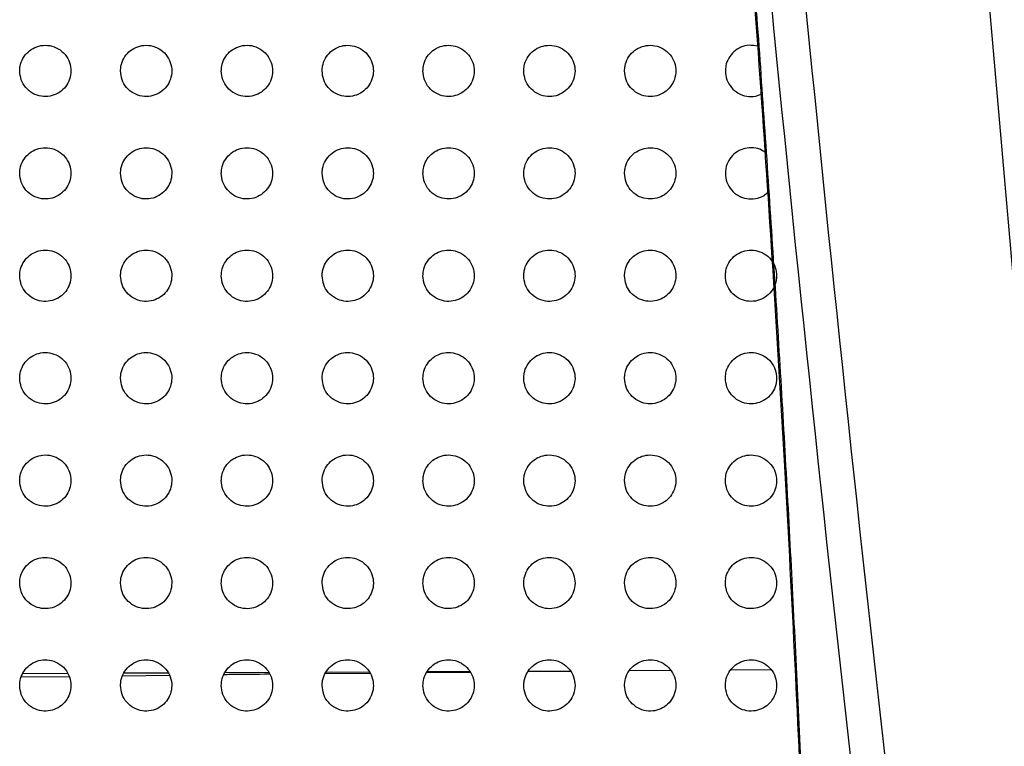
# Paper-space layout '_Back' of a CAD drawing. Units: millimetres. Extents: x -446 to 282, y -328 to 864.
# Drawn here: x -196 to -138, y 149 to 191 of the extents above; entities that cross this region are included whole.
import ezdxf

# ---------------------------------------------------------------- set-up
doc = ezdxf.new("R2010")
doc.units = ezdxf.units.MM

psp = doc.layouts.new('_Back')

# ---------------------------------------------------------------- linework, layer by layer
at = {"color": 7, "linetype": 'Continuous', "lineweight": 25}
for p, q in [((-141.188, 217.337), (-131.46, 106.141)), ((-181.151, 153.29), (-183.736, 153.279)), ((-175.263, 153.316), (-177.816, 153.305)), ((-171.925, 153.295), (-169.364, 153.318)), ((-169.375, 153.342), (-171.895, 153.331)), ((-165.981, 153.349), (-163.488, 153.372)), ((-163.486, 153.368), (-165.975, 153.357)), ((-160.038, 153.403), (-157.632, 153.425)), ((-154.098, 153.452), (-151.772, 153.465)), ((-195.626, 153.035), (-192.851, 153.071)), ((-192.928, 153.238), (-195.556, 153.227)), ((-189.699, 153.11), (-186.985, 153.145)), ((-187.04, 153.264), (-189.647, 153.253)), ((-177.85, 153.241), (-175.24, 153.265))]:
    psp.add_line(p, q, dxfattribs=at)
for centre, radius, start, end in [((2706.603, 472.019), 2870.004, 185.162556, 187.189692), ((2716.557, 471.908), 2881.889, 185.151761, 187.174737)]:
    psp.add_arc(centre, radius, start, end, dxfattribs=at)
for points, knots in [([(-154.832, 220.303), (-154.454, 215.666), (-153.7, 206.394), (-152.656, 192.686), (-151.723, 179.162), (-150.907, 165.827), (-150.215, 152.388), (-149.422, 134.384), (-148.896, 120.839), (-148.546, 111.81)], [0, 0, 0, 0, 0.130944, 0.261878, 0.384935, 0.507985, 0.631005, 0.754036, 1, 1, 1, 1]), ([(-154.818, 219.185), (-154.63, 216.895), (-154.087, 210.27), (-153.253, 199.658), (-152.37, 187.592), (-151.623, 176.401), (-150.965, 165.456), (-150.395, 154.56), (-149.859, 142.86), (-149.307, 129.515), (-148.901, 118.93), (-148.648, 112.638), (-148.611, 111.731)], [0, 0, 0, 0, 0.06538, 0.189073, 0.301711, 0.406497, 0.503507, 0.607375, 0.708887, 0.826768, 0.975037, 1, 1, 1, 1]), ([(-195.732, 188.479), (-195.713, 188.302), (-195.677, 187.948), (-195.394, 187.484), (-194.981, 187.142), (-194.473, 186.967), (-193.952, 186.976), (-193.478, 187.151), (-193.096, 187.46), (-192.831, 187.872), (-192.709, 188.354), (-192.751, 188.863), (-192.968, 189.343), (-193.344, 189.727), (-193.83, 189.956), (-194.355, 190.003), (-194.849, 189.875), (-195.263, 189.603), (-195.564, 189.22), (-195.712, 188.825), (-195.726, 188.573), (-195.732, 188.479)], [0, 0, 0, 0, 0.057578, 0.115136, 0.172915, 0.229084, 0.282501, 0.333437, 0.383246, 0.433583, 0.485793, 0.540523, 0.597459, 0.655273, 0.712088, 0.766435, 0.818089, 0.868086, 0.918055, 0.969519, 1, 1, 1, 1]), ([(-189.832, 188.479), (-189.813, 188.302), (-189.777, 187.948), (-189.495, 187.485), (-189.082, 187.143), (-188.575, 186.968), (-188.053, 186.976), (-187.579, 187.15), (-187.196, 187.459), (-186.931, 187.872), (-186.809, 188.354), (-186.851, 188.863), (-187.067, 189.342), (-187.442, 189.726), (-187.928, 189.956), (-188.453, 190.003), (-188.948, 189.876), (-189.363, 189.604), (-189.664, 189.22), (-189.812, 188.825), (-189.826, 188.573), (-189.832, 188.479)], [0, 0, 0, 0, 0.057487, 0.114955, 0.172666, 0.228827, 0.282297, 0.333319, 0.38321, 0.433594, 0.485797, 0.540465, 0.597299, 0.655019, 0.711797, 0.766185, 0.817933, 0.868026, 0.918051, 0.969514, 1, 1, 1, 1]), ([(-183.932, 188.479), (-183.913, 188.302), (-183.877, 187.949), (-183.596, 187.486), (-183.184, 187.144), (-182.678, 186.968), (-182.156, 186.975), (-181.681, 187.149), (-181.297, 187.458), (-181.032, 187.871), (-180.909, 188.353), (-180.951, 188.862), (-181.167, 189.341), (-181.541, 189.725), (-182.026, 189.955), (-182.551, 190.003), (-183.046, 189.877), (-183.461, 189.605), (-183.764, 189.221), (-183.912, 188.826), (-183.926, 188.573), (-183.932, 188.479)], [0, 0, 0, 0, 0.057384, 0.114749, 0.172367, 0.228494, 0.282, 0.333109, 0.383098, 0.433551, 0.48577, 0.540386, 0.597116, 0.654722, 0.711436, 0.765843, 0.81768, 0.86788, 0.917984, 0.969469, 1, 1, 1, 1]), ([(-178.032, 188.479), (-178.014, 188.302), (-177.977, 187.95), (-177.697, 187.487), (-177.286, 187.145), (-176.78, 186.968), (-176.259, 186.975), (-175.784, 187.148), (-175.398, 187.457), (-175.132, 187.869), (-175.009, 188.352), (-175.051, 188.861), (-175.266, 189.34), (-175.639, 189.724), (-176.123, 189.954), (-176.647, 190.004), (-177.143, 189.878), (-177.56, 189.607), (-177.863, 189.223), (-178.012, 188.827), (-178.026, 188.573), (-178.032, 188.479)], [0, 0, 0, 0, 0.057271, 0.114522, 0.172026, 0.228092, 0.281619, 0.332815, 0.382914, 0.433458, 0.485711, 0.540289, 0.596913, 0.654389, 0.711013, 0.765419, 0.817337, 0.867653, 0.917856, 0.969386, 1, 1, 1, 1]), ([(-172.132, 188.479), (-172.114, 188.303), (-172.077, 187.95), (-171.798, 187.489), (-171.388, 187.146), (-170.884, 186.969), (-170.362, 186.974), (-169.886, 187.146), (-169.5, 187.455), (-169.233, 187.868), (-169.109, 188.351), (-169.151, 188.86), (-169.365, 189.339), (-169.738, 189.722), (-170.22, 189.953), (-170.744, 190.004), (-171.24, 189.88), (-171.658, 189.609), (-171.962, 189.225), (-172.112, 188.828), (-172.126, 188.574), (-172.132, 188.479)], [0, 0, 0, 0, 0.057149, 0.114279, 0.17165, 0.227631, 0.281162, 0.332442, 0.382663, 0.433316, 0.485624, 0.540175, 0.596695, 0.654027, 0.710539, 0.764922, 0.816912, 0.867351, 0.917671, 0.969268, 1, 1, 1, 1]), ([(-166.232, 188.479), (-166.214, 188.303), (-166.177, 187.951), (-165.899, 187.49), (-165.49, 187.148), (-164.987, 186.97), (-164.466, 186.973), (-163.989, 187.144), (-163.602, 187.453), (-163.334, 187.866), (-163.209, 188.349), (-163.25, 188.859), (-163.465, 189.338), (-163.836, 189.721), (-164.317, 189.952), (-164.84, 190.004), (-165.336, 189.881), (-165.755, 189.611), (-166.061, 189.227), (-166.212, 188.829), (-166.226, 188.574), (-166.232, 188.479)], [0, 0, 0, 0, 0.057021, 0.114024, 0.171246, 0.227122, 0.280641, 0.332, 0.382351, 0.433129, 0.48551, 0.540048, 0.596465, 0.653644, 0.710024, 0.764364, 0.816415, 0.866982, 0.917434, 0.969119, 1, 1, 1, 1]), ([(-160.332, 188.479), (-160.314, 188.303), (-160.278, 187.952), (-160, 187.491), (-159.592, 187.149), (-159.09, 186.97), (-158.57, 186.973), (-158.093, 187.142), (-157.704, 187.45), (-157.435, 187.863), (-157.31, 188.347), (-157.35, 188.857), (-157.564, 189.336), (-157.934, 189.719), (-158.414, 189.951), (-158.936, 190.004), (-159.432, 189.883), (-159.853, 189.614), (-160.16, 189.229), (-160.312, 188.831), (-160.326, 188.575), (-160.332, 188.479)], [0, 0, 0, 0, 0.056889, 0.113763, 0.170823, 0.226574, 0.280065, 0.3315, 0.381985, 0.432903, 0.485372, 0.539911, 0.596229, 0.653246, 0.709478, 0.763758, 0.815859, 0.866553, 0.917151, 0.968941, 1, 1, 1, 1]), ([(-152.553, 189.925), (-152.714, 189.954), (-153.038, 190.01), (-153.529, 189.883), (-153.949, 189.617), (-154.258, 189.232), (-154.411, 188.832), (-154.426, 188.575), (-154.432, 188.479)], [0, 0, 0, 0, 0.1778398, 0.3588052, 0.5351924, 0.7113391, 0.8915033, 1, 1, 1, 1]), ([(-154.432, 188.479), (-154.414, 188.303), (-154.378, 187.953), (-154.101, 187.493), (-153.694, 187.149), (-153.195, 186.975), (-152.72, 186.96), (-152.456, 187.071), (-152.35, 187.115)], [0, 0, 0, 0, 0.180059, 0.360074, 0.540554, 0.716981, 0.88655, 1, 1, 1, 1]), ([(-195.732, 182.489), (-195.713, 182.311), (-195.677, 181.957), (-195.393, 181.493), (-194.979, 181.151), (-194.471, 180.977), (-193.95, 180.986), (-193.478, 181.161), (-193.096, 181.47), (-192.831, 181.881), (-192.709, 182.363), (-192.751, 182.874), (-192.969, 183.355), (-193.346, 183.738), (-193.833, 183.967), (-194.358, 184.013), (-194.85, 183.885), (-195.263, 183.613), (-195.564, 183.23), (-195.712, 182.835), (-195.726, 182.583), (-195.732, 182.489)], [0, 0, 0, 0, 0.057714, 0.115412, 0.173256, 0.229365, 0.282626, 0.333393, 0.383092, 0.433418, 0.485716, 0.540609, 0.597717, 0.655634, 0.712423, 0.766627, 0.818104, 0.867971, 0.917901, 0.969429, 1, 1, 1, 1]), ([(-189.832, 182.489), (-189.813, 182.312), (-189.777, 181.957), (-189.494, 181.494), (-189.08, 181.152), (-188.573, 180.977), (-188.052, 180.986), (-187.579, 181.161), (-187.196, 181.469), (-186.932, 181.881), (-186.809, 182.363), (-186.851, 182.873), (-187.068, 183.354), (-187.444, 183.738), (-187.931, 183.966), (-188.456, 184.013), (-188.949, 183.886), (-189.363, 183.614), (-189.664, 183.231), (-189.812, 182.836), (-189.826, 182.583), (-189.832, 182.489)], [0, 0, 0, 0, 0.057633, 0.11525, 0.173026, 0.229116, 0.282414, 0.333253, 0.383029, 0.433405, 0.485709, 0.540553, 0.597573, 0.655399, 0.712144, 0.766376, 0.817932, 0.867884, 0.917871, 0.969407, 1, 1, 1, 1]), ([(-183.932, 182.489), (-183.913, 182.312), (-183.877, 181.958), (-183.595, 181.495), (-183.181, 181.152), (-182.675, 180.978), (-182.154, 180.986), (-181.681, 181.16), (-181.297, 181.468), (-181.032, 181.88), (-180.909, 182.362), (-180.951, 182.873), (-181.168, 183.353), (-181.543, 183.736), (-182.029, 183.966), (-182.553, 184.013), (-183.047, 183.887), (-183.461, 183.615), (-183.763, 183.232), (-183.912, 182.836), (-183.926, 182.583), (-183.932, 182.489)], [0, 0, 0, 0, 0.057537, 0.115057, 0.172742, 0.228787, 0.282109, 0.333025, 0.382894, 0.433343, 0.485671, 0.540475, 0.597399, 0.655114, 0.71179, 0.766032, 0.817664, 0.867716, 0.917781, 0.969346, 1, 1, 1, 1]), ([(-178.032, 182.489), (-178.013, 182.312), (-177.977, 181.959), (-177.696, 181.496), (-177.283, 181.154), (-176.778, 180.978), (-176.257, 180.985), (-175.783, 181.158), (-175.399, 181.466), (-175.133, 181.879), (-175.009, 182.361), (-175.051, 182.872), (-175.267, 183.352), (-175.641, 183.735), (-176.126, 183.965), (-176.65, 184.013), (-177.144, 183.888), (-177.56, 183.617), (-177.863, 183.233), (-178.012, 182.837), (-178.026, 182.583), (-178.032, 182.489)], [0, 0, 0, 0, 0.057428, 0.11484, 0.172409, 0.228387, 0.281719, 0.332714, 0.382692, 0.433234, 0.485605, 0.540378, 0.597203, 0.654789, 0.711371, 0.765604, 0.817308, 0.86747, 0.917634, 0.969251, 1, 1, 1, 1]), ([(-172.132, 182.489), (-172.114, 182.312), (-172.077, 181.959), (-171.796, 181.497), (-171.385, 181.155), (-170.881, 180.979), (-170.36, 180.984), (-169.886, 181.156), (-169.5, 181.464), (-169.233, 181.877), (-169.109, 182.36), (-169.151, 182.87), (-169.366, 183.35), (-169.74, 183.734), (-170.223, 183.964), (-170.746, 184.014), (-171.241, 183.889), (-171.658, 183.619), (-171.962, 183.235), (-172.112, 182.838), (-172.126, 182.584), (-172.132, 182.489)], [0, 0, 0, 0, 0.057309, 0.114602, 0.172038, 0.227925, 0.281255, 0.33233, 0.382427, 0.433081, 0.485511, 0.540264, 0.596987, 0.65443, 0.710897, 0.765102, 0.816873, 0.867154, 0.917435, 0.969123, 1, 1, 1, 1]), ([(-166.232, 182.489), (-166.214, 182.313), (-166.177, 181.96), (-165.897, 181.498), (-165.487, 181.156), (-164.984, 180.979), (-164.464, 180.984), (-163.989, 181.155), (-163.602, 181.462), (-163.334, 181.875), (-163.209, 182.358), (-163.25, 182.869), (-163.465, 183.349), (-163.838, 183.732), (-164.32, 183.963), (-164.842, 184.014), (-165.337, 183.891), (-165.755, 183.621), (-166.06, 183.238), (-166.212, 182.84), (-166.226, 182.584), (-166.232, 182.489)], [0, 0, 0, 0, 0.057182, 0.114349, 0.171634, 0.227413, 0.280728, 0.331879, 0.382106, 0.432887, 0.485393, 0.540136, 0.596758, 0.654046, 0.710379, 0.76454, 0.81637, 0.866776, 0.91719, 0.968966, 1, 1, 1, 1]), ([(-160.332, 182.489), (-160.314, 182.313), (-160.277, 181.961), (-159.998, 181.5), (-159.59, 181.158), (-159.088, 180.98), (-158.568, 180.983), (-158.093, 181.153), (-157.705, 181.46), (-157.435, 181.872), (-157.31, 182.357), (-157.35, 182.868), (-157.564, 183.347), (-157.936, 183.731), (-158.416, 183.962), (-158.938, 184.014), (-159.433, 183.893), (-159.852, 183.624), (-160.159, 183.24), (-160.312, 182.841), (-160.326, 182.585), (-160.332, 182.489)], [0, 0, 0, 0, 0.057049, 0.114086, 0.171208, 0.226861, 0.280147, 0.331374, 0.381736, 0.432657, 0.485253, 0.539996, 0.596518, 0.653643, 0.709828, 0.763928, 0.815809, 0.866344, 0.916902, 0.968784, 1, 1, 1, 1]), ([(-152.125, 183.739), (-152.255, 183.814), (-152.534, 183.972), (-153.035, 184.012), (-153.529, 183.895), (-153.949, 183.627), (-154.258, 183.243), (-154.411, 182.843), (-154.426, 182.586), (-154.432, 182.489)], [0, 0, 0, 0, 0.141221, 0.300796, 0.454164, 0.603809, 0.753602, 0.907199, 1, 1, 1, 1]), ([(-154.432, 182.489), (-154.414, 182.313), (-154.378, 181.962), (-154.099, 181.501), (-153.692, 181.159), (-153.19, 180.98), (-152.675, 180.986), (-152.244, 181.121), (-152.044, 181.297), (-151.966, 181.364)], [0, 0, 0, 0, 0.156818, 0.313607, 0.470524, 0.623487, 0.770203, 0.911546, 1, 1, 1, 1]), ([(-195.732, 176.499), (-195.713, 176.321), (-195.676, 175.966), (-195.392, 175.502), (-194.977, 175.16), (-194.469, 174.987), (-193.948, 174.997), (-193.477, 175.172), (-193.096, 175.48), (-192.832, 175.891), (-192.709, 176.373), (-192.751, 176.884), (-192.969, 177.366), (-193.347, 177.75), (-193.835, 177.978), (-194.36, 178.022), (-194.851, 177.894), (-195.264, 177.623), (-195.564, 177.24), (-195.712, 176.846), (-195.726, 176.593), (-195.732, 176.499)], [0, 0, 0, 0, 0.057846, 0.115678, 0.173588, 0.229643, 0.282758, 0.333365, 0.382959, 0.43327, 0.485651, 0.540697, 0.59797, 0.655985, 0.71275, 0.766823, 0.818133, 0.867876, 0.917769, 0.969354, 1, 1, 1, 1]), ([(-189.832, 176.499), (-189.813, 176.321), (-189.776, 175.967), (-189.493, 175.502), (-189.078, 175.16), (-188.57, 174.987), (-188.05, 174.997), (-187.578, 175.171), (-187.197, 175.479), (-186.932, 175.89), (-186.809, 176.373), (-186.851, 176.884), (-187.069, 177.365), (-187.446, 177.749), (-187.933, 177.977), (-188.458, 178.023), (-188.95, 177.895), (-189.363, 177.624), (-189.664, 177.241), (-189.812, 176.846), (-189.826, 176.593), (-189.832, 176.499)], [0, 0, 0, 0, 0.057772, 0.11553, 0.17337, 0.229391, 0.282526, 0.333192, 0.38286, 0.43323, 0.485629, 0.540641, 0.597835, 0.655761, 0.712473, 0.766559, 0.817933, 0.867754, 0.917705, 0.96931, 1, 1, 1, 1]), ([(-183.932, 176.499), (-183.913, 176.322), (-183.877, 175.967), (-183.594, 175.503), (-183.179, 175.161), (-182.673, 174.987), (-182.152, 174.996), (-181.68, 175.17), (-181.298, 175.478), (-181.032, 175.889), (-180.909, 176.372), (-180.951, 176.883), (-181.168, 177.364), (-181.545, 177.748), (-182.031, 177.976), (-182.555, 178.023), (-183.048, 177.896), (-183.461, 177.625), (-183.763, 177.242), (-183.912, 176.847), (-183.926, 176.593), (-183.932, 176.499)], [0, 0, 0, 0, 0.057681, 0.115348, 0.173092, 0.229058, 0.282203, 0.332937, 0.382696, 0.433144, 0.485578, 0.540562, 0.597669, 0.655484, 0.71212, 0.766202, 0.817641, 0.867555, 0.917587, 0.969231, 1, 1, 1, 1]), ([(-178.032, 176.499), (-178.013, 176.322), (-177.977, 175.968), (-177.694, 175.504), (-177.281, 175.162), (-176.775, 174.988), (-176.255, 174.996), (-175.783, 175.168), (-175.399, 175.476), (-175.133, 175.888), (-175.009, 176.371), (-175.051, 176.882), (-175.268, 177.363), (-175.643, 177.747), (-176.129, 177.976), (-176.652, 178.023), (-177.145, 177.897), (-177.559, 177.627), (-177.862, 177.244), (-178.012, 176.848), (-178.026, 176.594), (-178.032, 176.499)], [0, 0, 0, 0, 0.057575, 0.115138, 0.172765, 0.228653, 0.281798, 0.332604, 0.382469, 0.433015, 0.485501, 0.540463, 0.597477, 0.655163, 0.711699, 0.765763, 0.817265, 0.867286, 0.917418, 0.96912, 1, 1, 1, 1]), ([(-172.132, 176.499), (-172.113, 176.322), (-172.077, 175.969), (-171.795, 175.506), (-171.383, 175.164), (-170.878, 174.988), (-170.359, 174.995), (-169.886, 175.167), (-169.501, 175.474), (-169.234, 175.886), (-169.109, 176.369), (-169.151, 176.881), (-169.367, 177.362), (-169.742, 177.745), (-170.226, 177.975), (-170.748, 178.023), (-171.242, 177.899), (-171.657, 177.629), (-171.961, 177.246), (-172.112, 176.849), (-172.126, 176.594), (-172.132, 176.499)], [0, 0, 0, 0, 0.057458, 0.114904, 0.172395, 0.228188, 0.281323, 0.332202, 0.382187, 0.432847, 0.485398, 0.540347, 0.597264, 0.654806, 0.711223, 0.765253, 0.816815, 0.866951, 0.917201, 0.96898, 1, 1, 1, 1]), ([(-166.232, 176.499), (-166.214, 176.322), (-166.177, 175.97), (-165.896, 175.507), (-165.485, 175.165), (-164.982, 174.989), (-164.463, 174.994), (-163.989, 175.165), (-163.603, 175.472), (-163.335, 175.884), (-163.209, 176.368), (-163.25, 176.879), (-163.466, 177.36), (-163.84, 177.744), (-164.322, 177.974), (-164.844, 178.024), (-165.338, 177.9), (-165.755, 177.631), (-166.06, 177.248), (-166.212, 176.851), (-166.226, 176.595), (-166.232, 176.499)], [0, 0, 0, 0, 0.057332, 0.114653, 0.171992, 0.227671, 0.280786, 0.33174, 0.381853, 0.432643, 0.485274, 0.540217, 0.597034, 0.654421, 0.710702, 0.764683, 0.816301, 0.86656, 0.916943, 0.968814, 1, 1, 1, 1]), ([(-160.332, 176.499), (-160.314, 176.323), (-160.277, 175.97), (-159.997, 175.508), (-159.587, 175.166), (-159.085, 174.99), (-158.567, 174.994), (-158.092, 175.163), (-157.705, 175.469), (-157.435, 175.881), (-157.309, 176.366), (-157.35, 176.878), (-157.565, 177.359), (-157.938, 177.742), (-158.419, 177.973), (-158.94, 178.024), (-159.434, 177.902), (-159.852, 177.634), (-160.159, 177.251), (-160.311, 176.852), (-160.326, 176.595), (-160.332, 176.499)], [0, 0, 0, 0, 0.057199, 0.114389, 0.171563, 0.227114, 0.280198, 0.331226, 0.381476, 0.432407, 0.485131, 0.540076, 0.596793, 0.654015, 0.710145, 0.764065, 0.815734, 0.866119, 0.916648, 0.968626, 1, 1, 1, 1]), ([(-154.432, 176.499), (-154.414, 176.323), (-154.378, 175.971), (-154.098, 175.51), (-153.69, 175.168), (-153.189, 174.99), (-152.671, 174.993), (-152.196, 175.161), (-151.808, 175.466), (-151.536, 175.879), (-151.41, 176.364), (-151.449, 176.876), (-151.664, 177.357), (-152.036, 177.741), (-152.515, 177.972), (-153.036, 178.024), (-153.53, 177.904), (-153.949, 177.637), (-154.257, 177.254), (-154.411, 176.854), (-154.426, 176.596), (-154.432, 176.499)], [0, 0, 0, 0, 0.057062, 0.114116, 0.171115, 0.226526, 0.279572, 0.330671, 0.381062, 0.432145, 0.484971, 0.539925, 0.596544, 0.653596, 0.709564, 0.763411, 0.815124, 0.865639, 0.916322, 0.96842, 1, 1, 1, 1]), ([(-195.732, 170.509), (-195.713, 170.331), (-195.676, 169.975), (-195.391, 169.51), (-194.975, 169.168), (-194.466, 168.996), (-193.946, 169.007), (-193.476, 169.182), (-193.096, 169.49), (-192.832, 169.901), (-192.709, 170.383), (-192.751, 170.895), (-192.97, 171.377), (-193.349, 171.761), (-193.838, 171.988), (-194.362, 172.032), (-194.853, 171.904), (-195.264, 171.633), (-195.564, 171.25), (-195.712, 170.856), (-195.726, 170.603), (-195.732, 170.509)], [0, 0, 0, 0, 0.057974, 0.115935, 0.17391, 0.229916, 0.282895, 0.333349, 0.382842, 0.433138, 0.485596, 0.540786, 0.598215, 0.656325, 0.71307, 0.767021, 0.818174, 0.867799, 0.917654, 0.96929, 1, 1, 1, 1]), ([(-189.832, 170.509), (-189.813, 170.331), (-189.776, 169.976), (-189.492, 169.511), (-189.076, 169.169), (-188.568, 168.997), (-188.048, 169.007), (-187.578, 169.181), (-187.197, 169.489), (-186.932, 169.9), (-186.809, 170.382), (-186.851, 170.894), (-187.07, 171.376), (-187.448, 171.76), (-187.936, 171.988), (-188.46, 172.032), (-188.951, 171.904), (-189.363, 171.634), (-189.663, 171.251), (-189.812, 170.857), (-189.826, 170.603), (-189.832, 170.509)], [0, 0, 0, 0, 0.057905, 0.115799, 0.173699, 0.229655, 0.282635, 0.333138, 0.382703, 0.433065, 0.485556, 0.540728, 0.59809, 0.656109, 0.71279, 0.766735, 0.817938, 0.867635, 0.917553, 0.969222, 1, 1, 1, 1]), ([(-183.932, 170.509), (-183.913, 170.331), (-183.876, 169.976), (-183.593, 169.512), (-183.177, 169.17), (-182.67, 168.997), (-182.151, 169.006), (-181.68, 169.18), (-181.298, 169.487), (-181.033, 169.898), (-180.909, 170.381), (-180.951, 170.893), (-181.169, 171.375), (-181.547, 171.759), (-182.034, 171.987), (-182.557, 172.033), (-183.048, 171.906), (-183.461, 171.635), (-183.763, 171.253), (-183.912, 170.857), (-183.926, 170.604), (-183.932, 170.509)], [0, 0, 0, 0, 0.057818, 0.115625, 0.173426, 0.229313, 0.282288, 0.332849, 0.382504, 0.432952, 0.48549, 0.540647, 0.597929, 0.655837, 0.712431, 0.76636, 0.817616, 0.867402, 0.917403, 0.969122, 1, 1, 1, 1]), ([(-178.032, 170.509), (-178.013, 170.332), (-177.977, 169.977), (-177.693, 169.513), (-177.279, 169.171), (-176.773, 168.997), (-176.254, 169.006), (-175.783, 169.179), (-175.4, 169.486), (-175.133, 169.897), (-175.009, 170.38), (-175.051, 170.892), (-175.268, 171.374), (-175.645, 171.758), (-176.131, 171.986), (-176.654, 172.033), (-177.145, 171.907), (-177.559, 171.637), (-177.862, 171.255), (-178.012, 170.859), (-178.026, 170.604), (-178.032, 170.509)], [0, 0, 0, 0, 0.057715, 0.115421, 0.1731, 0.2289, 0.281864, 0.332488, 0.38225, 0.432802, 0.4854, 0.540546, 0.59774, 0.655518, 0.712006, 0.765905, 0.817215, 0.867103, 0.917208, 0.968994, 1, 1, 1, 1]), ([(-172.132, 170.509), (-172.113, 170.332), (-172.077, 169.978), (-171.794, 169.514), (-171.381, 169.172), (-170.876, 168.998), (-170.357, 169.005), (-169.886, 169.177), (-169.502, 169.483), (-169.234, 169.895), (-169.109, 170.379), (-169.15, 170.891), (-169.368, 171.373), (-169.743, 171.757), (-170.228, 171.985), (-170.75, 172.033), (-171.242, 171.908), (-171.657, 171.639), (-171.961, 171.257), (-172.112, 170.86), (-172.126, 170.605), (-172.132, 170.509)], [0, 0, 0, 0, 0.0576, 0.115191, 0.17273, 0.228425, 0.281371, 0.332065, 0.381945, 0.432616, 0.485288, 0.540427, 0.597528, 0.655161, 0.711523, 0.765381, 0.816745, 0.866745, 0.916971, 0.968841, 1, 1, 1, 1]), ([(-166.232, 170.509), (-166.213, 170.332), (-166.177, 169.979), (-165.895, 169.515), (-165.483, 169.174), (-164.979, 168.999), (-164.461, 169.005), (-163.989, 169.175), (-163.604, 169.481), (-163.335, 169.893), (-163.209, 170.377), (-163.25, 170.89), (-163.467, 171.372), (-163.842, 171.755), (-164.325, 171.984), (-164.846, 172.033), (-165.338, 171.91), (-165.754, 171.642), (-166.059, 171.259), (-166.212, 170.861), (-166.226, 170.605), (-166.232, 170.509)], [0, 0, 0, 0, 0.057474, 0.11494, 0.172324, 0.227901, 0.28082, 0.331586, 0.381595, 0.432399, 0.485156, 0.540294, 0.597297, 0.654774, 0.710996, 0.7648, 0.816216, 0.866337, 0.916697, 0.968664, 1, 1, 1, 1]), ([(-160.332, 170.509), (-160.314, 170.332), (-160.277, 169.98), (-159.996, 169.517), (-159.585, 169.175), (-159.083, 168.999), (-158.565, 169.004), (-158.093, 169.173), (-157.706, 169.478), (-157.436, 169.89), (-157.309, 170.375), (-157.35, 170.888), (-157.566, 171.37), (-157.94, 171.754), (-158.421, 171.983), (-158.942, 172.034), (-159.434, 171.912), (-159.852, 171.644), (-160.158, 171.262), (-160.311, 170.863), (-160.326, 170.606), (-160.332, 170.509)], [0, 0, 0, 0, 0.05734, 0.114675, 0.171891, 0.227336, 0.280223, 0.331061, 0.381207, 0.432155, 0.485007, 0.540149, 0.597053, 0.654364, 0.710433, 0.764173, 0.815637, 0.865885, 0.916391, 0.968468, 1, 1, 1, 1]), ([(-154.432, 170.509), (-154.414, 170.333), (-154.377, 169.981), (-154.097, 169.518), (-153.688, 169.177), (-153.187, 169), (-152.67, 169.003), (-152.196, 169.171), (-151.808, 169.475), (-151.537, 169.888), (-151.41, 170.373), (-151.449, 170.887), (-151.665, 171.368), (-152.037, 171.752), (-152.518, 171.982), (-153.037, 172.034), (-153.53, 171.914), (-153.948, 171.647), (-154.256, 171.265), (-154.411, 170.865), (-154.426, 170.606), (-154.432, 170.509)], [0, 0, 0, 0, 0.057201, 0.114399, 0.171438, 0.226741, 0.279589, 0.330499, 0.380788, 0.431888, 0.484844, 0.539995, 0.5968, 0.653939, 0.709845, 0.763513, 0.815021, 0.865398, 0.916059, 0.968257, 1, 1, 1, 1]), ([(-195.732, 164.519), (-195.713, 164.341), (-195.676, 163.985), (-195.391, 163.519), (-194.973, 163.177), (-194.464, 163.006), (-193.945, 163.018), (-193.476, 163.193), (-193.096, 163.5), (-192.832, 163.91), (-192.709, 164.393), (-192.751, 164.905), (-192.971, 165.388), (-193.351, 165.772), (-193.84, 165.999), (-194.364, 166.042), (-194.854, 165.913), (-195.264, 165.642), (-195.564, 165.26), (-195.712, 164.866), (-195.726, 164.613), (-195.732, 164.519)], [0, 0, 0, 0, 0.058095, 0.11618, 0.17422, 0.230184, 0.283037, 0.333349, 0.382744, 0.433022, 0.485548, 0.540873, 0.598452, 0.656654, 0.713383, 0.76722, 0.818227, 0.86774, 0.917557, 0.969239, 1, 1, 1, 1]), ([(-189.832, 164.519), (-189.813, 164.341), (-189.776, 163.985), (-189.491, 163.52), (-189.074, 163.178), (-188.566, 163.006), (-188.047, 163.017), (-187.577, 163.192), (-187.197, 163.499), (-186.932, 163.909), (-186.809, 164.392), (-186.851, 164.904), (-187.07, 165.388), (-187.45, 165.772), (-187.938, 165.998), (-188.462, 166.042), (-188.952, 165.914), (-189.363, 165.643), (-189.663, 165.262), (-189.812, 164.867), (-189.826, 164.613), (-189.832, 164.519)], [0, 0, 0, 0, 0.0580335, 0.1160573, 0.1740168, 0.229913, 0.2827466, 0.3330929, 0.3825587, 0.4329127, 0.4854894, 0.5408146, 0.598337, 0.6564477, 0.7130988, 0.7669109, 0.817951, 0.8675302, 0.9174151, 0.969144, 1, 1, 1, 1]), ([(-183.932, 164.519), (-183.913, 164.341), (-183.876, 163.986), (-183.592, 163.521), (-183.175, 163.179), (-182.668, 163.007), (-182.149, 163.017), (-181.68, 163.191), (-181.299, 163.497), (-181.033, 163.908), (-180.909, 164.391), (-180.951, 164.904), (-181.17, 165.387), (-181.549, 165.771), (-182.036, 165.998), (-182.559, 166.042), (-183.049, 165.915), (-183.461, 165.645), (-183.762, 165.263), (-183.912, 164.868), (-183.926, 164.614), (-183.932, 164.519)], [0, 0, 0, 0, 0.057951, 0.115894, 0.173748, 0.22956, 0.282372, 0.332765, 0.382321, 0.432769, 0.485408, 0.540732, 0.598184, 0.656181, 0.712734, 0.766513, 0.817594, 0.867257, 0.91723, 0.969022, 1, 1, 1, 1]), ([(-178.032, 164.519), (-178.013, 164.341), (-177.976, 163.986), (-177.693, 163.522), (-177.277, 163.18), (-176.771, 163.007), (-176.253, 163.016), (-175.782, 163.189), (-175.4, 163.495), (-175.134, 163.906), (-175.009, 164.389), (-175.051, 164.903), (-175.269, 165.385), (-175.647, 165.769), (-176.133, 165.997), (-176.656, 166.042), (-177.146, 165.916), (-177.559, 165.647), (-177.861, 165.265), (-178.012, 164.869), (-178.026, 164.614), (-178.032, 164.519)], [0, 0, 0, 0, 0.057851, 0.115694, 0.173423, 0.229134, 0.281922, 0.332372, 0.382034, 0.432594, 0.485304, 0.540628, 0.597998, 0.655863, 0.712299, 0.766037, 0.817163, 0.866924, 0.917006, 0.968875, 1, 1, 1, 1]), ([(-172.132, 164.519), (-172.113, 164.342), (-172.077, 163.987), (-171.793, 163.523), (-171.379, 163.181), (-170.874, 163.008), (-170.356, 163.016), (-169.886, 163.187), (-169.502, 163.493), (-169.235, 163.904), (-169.109, 164.388), (-169.15, 164.901), (-169.368, 165.384), (-169.745, 165.768), (-170.23, 165.996), (-170.752, 166.043), (-171.243, 165.918), (-171.657, 165.649), (-171.96, 165.268), (-172.112, 164.871), (-172.126, 164.615), (-172.132, 164.519)], [0, 0, 0, 0, 0.0577357, 0.1154656, 0.1730485, 0.2286459, 0.2814058, 0.3319209, 0.3817032, 0.4323882, 0.4851806, 0.5405057, 0.5977845, 0.6555015, 0.7118057, 0.7654939, 0.8166666, 0.8665392, 0.9167444, 0.9687047, 1, 1, 1, 1]), ([(-166.232, 164.519), (-166.213, 164.342), (-166.177, 163.988), (-165.894, 163.524), (-165.481, 163.183), (-164.977, 163.008), (-164.46, 163.015), (-163.989, 163.185), (-163.604, 163.49), (-163.335, 163.901), (-163.209, 164.386), (-163.25, 164.9), (-163.467, 165.383), (-163.843, 165.767), (-164.327, 165.995), (-164.848, 166.043), (-165.339, 165.92), (-165.754, 165.652), (-166.059, 165.27), (-166.211, 164.872), (-166.226, 164.615), (-166.232, 164.519)], [0, 0, 0, 0, 0.057609, 0.115213, 0.172636, 0.228107, 0.280835, 0.33142, 0.381334, 0.432156, 0.485039, 0.540368, 0.59755, 0.655107, 0.711265, 0.764895, 0.816116, 0.866109, 0.916452, 0.968515, 1, 1, 1, 1]), ([(-160.332, 164.519), (-160.314, 164.342), (-160.277, 163.989), (-159.995, 163.526), (-159.583, 163.184), (-159.081, 163.009), (-158.564, 163.014), (-158.093, 163.183), (-157.707, 163.488), (-157.436, 163.899), (-157.309, 164.384), (-157.35, 164.898), (-157.566, 165.381), (-157.941, 165.765), (-158.424, 165.994), (-158.943, 166.043), (-159.435, 165.922), (-159.851, 165.655), (-160.157, 165.273), (-160.311, 164.874), (-160.326, 164.616), (-160.332, 164.519)], [0, 0, 0, 0, 0.057473, 0.114943, 0.172193, 0.227528, 0.280221, 0.330879, 0.380932, 0.431901, 0.484883, 0.540217, 0.5973, 0.654688, 0.71069, 0.764254, 0.815522, 0.865641, 0.916132, 0.96831, 1, 1, 1, 1]), ([(-154.432, 164.519), (-154.414, 164.342), (-154.377, 163.99), (-154.097, 163.527), (-153.686, 163.185), (-153.185, 163.01), (-152.669, 163.014), (-152.197, 163.181), (-151.809, 163.485), (-151.538, 163.896), (-151.41, 164.382), (-151.449, 164.897), (-151.665, 165.38), (-152.039, 165.763), (-152.52, 165.993), (-153.039, 166.044), (-153.53, 165.923), (-153.948, 165.658), (-154.256, 165.276), (-154.411, 164.876), (-154.426, 164.617), (-154.432, 164.519)], [0, 0, 0, 0, 0.057331, 0.114661, 0.171731, 0.226921, 0.279576, 0.330307, 0.380504, 0.431628, 0.484715, 0.540059, 0.59704, 0.654254, 0.710091, 0.763582, 0.814895, 0.865144, 0.915792, 0.968093, 1, 1, 1, 1]), ([(-195.732, 158.529), (-195.713, 158.35), (-195.676, 157.994), (-195.39, 157.528), (-194.971, 157.186), (-194.462, 157.016), (-193.943, 157.028), (-193.475, 157.203), (-193.096, 157.51), (-192.832, 157.92), (-192.709, 158.403), (-192.751, 158.916), (-192.971, 159.399), (-193.352, 159.784), (-193.842, 160.01), (-194.366, 160.052), (-194.855, 159.922), (-195.264, 159.652), (-195.564, 159.27), (-195.712, 158.876), (-195.726, 158.623), (-195.732, 158.529)], [0, 0, 0, 0, 0.058212, 0.116414, 0.174518, 0.230445, 0.283183, 0.333361, 0.382665, 0.432924, 0.485511, 0.54096, 0.598678, 0.656968, 0.713686, 0.76742, 0.818291, 0.8677, 0.917479, 0.969199, 1, 1, 1, 1]), ([(-189.832, 158.529), (-189.813, 158.351), (-189.776, 157.995), (-189.49, 157.529), (-189.072, 157.187), (-188.564, 157.016), (-188.045, 157.028), (-187.577, 157.202), (-187.197, 157.509), (-186.933, 157.919), (-186.809, 158.402), (-186.851, 158.915), (-187.071, 159.399), (-187.452, 159.783), (-187.941, 160.009), (-188.464, 160.052), (-188.953, 159.923), (-189.363, 159.653), (-189.663, 159.272), (-189.812, 158.877), (-189.826, 158.624), (-189.832, 158.529)], [0, 0, 0, 0, 0.058153, 0.116298, 0.174312, 0.230152, 0.28285, 0.333054, 0.382429, 0.432775, 0.48543, 0.540895, 0.598567, 0.656762, 0.713387, 0.767076, 0.817966, 0.867436, 0.91729, 0.969075, 1, 1, 1, 1]), ([(-183.932, 158.529), (-183.913, 158.351), (-183.876, 157.995), (-183.591, 157.53), (-183.174, 157.188), (-182.666, 157.016), (-182.148, 157.027), (-181.679, 157.201), (-181.299, 157.507), (-181.033, 157.917), (-180.909, 158.4), (-180.951, 158.914), (-181.17, 159.398), (-181.55, 159.782), (-182.038, 160.008), (-182.561, 160.052), (-183.05, 159.925), (-183.461, 159.655), (-183.762, 159.274), (-183.912, 158.878), (-183.926, 158.624), (-183.932, 158.529)], [0, 0, 0, 0, 0.058073, 0.11614, 0.174042, 0.229781, 0.28244, 0.33268, 0.382146, 0.432596, 0.485328, 0.540808, 0.598418, 0.656497, 0.71301, 0.766649, 0.817565, 0.867115, 0.917065, 0.968927, 1, 1, 1, 1]), ([(-178.032, 158.529), (-178.013, 158.351), (-177.976, 157.996), (-177.692, 157.531), (-177.275, 157.189), (-176.769, 157.017), (-176.251, 157.027), (-175.782, 157.199), (-175.401, 157.505), (-175.134, 157.915), (-175.009, 158.399), (-175.051, 158.913), (-175.27, 159.397), (-175.649, 159.781), (-176.136, 160.007), (-176.657, 160.052), (-177.147, 159.926), (-177.559, 159.657), (-177.861, 159.276), (-178.012, 158.88), (-178.026, 158.625), (-178.032, 158.529)], [0, 0, 0, 0, 0.057976, 0.115947, 0.173715, 0.229339, 0.28196, 0.332249, 0.381821, 0.43239, 0.485208, 0.540701, 0.598235, 0.65618, 0.712564, 0.766148, 0.817098, 0.866743, 0.916806, 0.968757, 1, 1, 1, 1]), ([(-172.132, 158.529), (-172.113, 158.351), (-172.077, 157.997), (-171.793, 157.532), (-171.377, 157.19), (-170.872, 157.018), (-170.355, 157.026), (-169.886, 157.197), (-169.503, 157.502), (-169.235, 157.913), (-169.109, 158.397), (-169.15, 158.912), (-169.369, 159.395), (-169.747, 159.779), (-170.233, 160.007), (-170.754, 160.052), (-171.243, 159.928), (-171.656, 159.66), (-171.96, 159.278), (-172.111, 158.881), (-172.126, 158.625), (-172.132, 158.529)], [0, 0, 0, 0, 0.057862, 0.115721, 0.173339, 0.228838, 0.281419, 0.331767, 0.381459, 0.432161, 0.485071, 0.540576, 0.598024, 0.655817, 0.712061, 0.765583, 0.816573, 0.866327, 0.916518, 0.96857, 1, 1, 1, 1]), ([(-166.232, 158.529), (-166.213, 158.352), (-166.177, 157.997), (-165.894, 157.533), (-165.479, 157.192), (-164.975, 157.018), (-164.459, 157.025), (-163.989, 157.195), (-163.605, 157.5), (-163.336, 157.91), (-163.209, 158.395), (-163.25, 158.91), (-163.468, 159.394), (-163.845, 159.778), (-164.329, 160.006), (-164.849, 160.053), (-165.339, 159.929), (-165.753, 159.662), (-166.058, 159.281), (-166.211, 158.883), (-166.226, 158.626), (-166.232, 158.529)], [0, 0, 0, 0, 0.057735, 0.11547, 0.172923, 0.228287, 0.280829, 0.331242, 0.381067, 0.431912, 0.484921, 0.540435, 0.597789, 0.65542, 0.71151, 0.764967, 0.816001, 0.865873, 0.916205, 0.968367, 1, 1, 1, 1]), ([(-160.332, 158.529), (-160.313, 158.352), (-160.277, 157.998), (-159.995, 157.534), (-159.582, 157.193), (-159.079, 157.019), (-158.564, 157.025), (-158.093, 157.193), (-157.708, 157.497), (-157.437, 157.908), (-157.309, 158.393), (-157.349, 158.909), (-157.567, 159.392), (-157.943, 159.776), (-158.426, 160.004), (-158.945, 160.053), (-159.435, 159.931), (-159.85, 159.665), (-160.157, 159.284), (-160.311, 158.885), (-160.326, 158.626), (-160.332, 158.529)], [0, 0, 0, 0, 0.0575985, 0.1151983, 0.1724762, 0.2276983, 0.2802012, 0.3306846, 0.3806493, 0.4316453, 0.4847581, 0.5402828, 0.5975377, 0.6549961, 0.7109257, 0.7643126, 0.8153909, 0.8653899, 0.9158719, 0.9681522, 1, 1, 1, 1]), ([(-154.432, 158.529), (-154.414, 158.352), (-154.377, 157.999), (-154.096, 157.536), (-153.684, 157.194), (-153.183, 157.02), (-152.668, 157.024), (-152.197, 157.191), (-151.81, 157.494), (-151.538, 157.905), (-151.41, 158.391), (-151.449, 158.907), (-151.666, 159.391), (-152.041, 159.774), (-152.522, 160.003), (-153.04, 160.053), (-153.53, 159.933), (-153.947, 159.668), (-154.255, 159.287), (-154.411, 158.887), (-154.426, 158.627), (-154.432, 158.529)], [0, 0, 0, 0, 0.057455, 0.114913, 0.172008, 0.227083, 0.279546, 0.330103, 0.380213, 0.431366, 0.484586, 0.540122, 0.597274, 0.654555, 0.710318, 0.763631, 0.814755, 0.864885, 0.915524, 0.967929, 1, 1, 1, 1]), ([(-195.732, 152.539), (-195.713, 152.36), (-195.676, 152.003), (-195.389, 151.537), (-194.97, 151.195), (-194.46, 151.025), (-193.941, 151.039), (-193.474, 151.214), (-193.096, 151.521), (-192.832, 151.93), (-192.709, 152.413), (-192.751, 152.926), (-192.972, 153.41), (-193.354, 153.795), (-193.844, 154.02), (-194.368, 154.061), (-194.856, 153.932), (-195.265, 153.661), (-195.564, 153.28), (-195.712, 152.886), (-195.726, 152.633), (-195.732, 152.539)], [0, 0, 0, 0, 0.058321, 0.116634, 0.174797, 0.230688, 0.283317, 0.333372, 0.382592, 0.432836, 0.48548, 0.541043, 0.598889, 0.65726, 0.713967, 0.767606, 0.818354, 0.867665, 0.917407, 0.969163, 1, 1, 1, 1]), ([(-189.832, 152.539), (-189.813, 152.36), (-189.776, 152.004), (-189.489, 151.538), (-189.071, 151.196), (-188.562, 151.026), (-188.044, 151.038), (-187.576, 151.213), (-187.197, 151.519), (-186.933, 151.928), (-186.809, 152.411), (-186.851, 152.925), (-187.072, 153.41), (-187.453, 153.794), (-187.943, 154.02), (-188.465, 154.062), (-188.953, 153.933), (-189.363, 153.663), (-189.663, 153.282), (-189.812, 152.888), (-189.826, 152.634), (-189.832, 152.539)], [0, 0, 0, 0, 0.058261, 0.116516, 0.174578, 0.230364, 0.282938, 0.333012, 0.382306, 0.432648, 0.485376, 0.540969, 0.598775, 0.657046, 0.713643, 0.76722, 0.817974, 0.867347, 0.917175, 0.969011, 1, 1, 1, 1]), ([(-183.932, 152.539), (-183.913, 152.361), (-183.876, 152.005), (-183.59, 151.538), (-183.172, 151.197), (-182.664, 151.026), (-182.147, 151.038), (-181.679, 151.211), (-181.299, 151.517), (-181.034, 151.926), (-180.909, 152.41), (-180.951, 152.924), (-181.171, 153.409), (-181.552, 153.793), (-182.04, 154.019), (-182.562, 154.062), (-183.051, 153.934), (-183.461, 153.665), (-183.762, 153.284), (-183.912, 152.889), (-183.926, 152.634), (-183.932, 152.539)], [0, 0, 0, 0, 0.058182, 0.11636, 0.1743, 0.229969, 0.282489, 0.332592, 0.381979, 0.432434, 0.485253, 0.540876, 0.598627, 0.656777, 0.713249, 0.766759, 0.817528, 0.866978, 0.91691, 0.968838, 1, 1, 1, 1]), ([(-178.032, 152.539), (-178.013, 152.361), (-177.976, 152.005), (-177.691, 151.539), (-177.274, 151.198), (-176.767, 151.027), (-176.25, 151.037), (-175.782, 151.209), (-175.401, 151.514), (-175.134, 151.924), (-175.009, 152.408), (-175.051, 152.923), (-175.27, 153.408), (-175.65, 153.792), (-176.138, 154.018), (-176.659, 154.062), (-177.147, 153.936), (-177.558, 153.667), (-177.861, 153.287), (-178.012, 152.89), (-178.026, 152.635), (-178.032, 152.539)], [0, 0, 0, 0, 0.058086, 0.11617, 0.173971, 0.229511, 0.281978, 0.332122, 0.381615, 0.432198, 0.485115, 0.540764, 0.598447, 0.65646, 0.712793, 0.766232, 0.817023, 0.866566, 0.916616, 0.968646, 1, 1, 1, 1]), ([(-172.132, 152.539), (-172.113, 152.361), (-172.076, 152.006), (-171.792, 151.541), (-171.376, 151.199), (-170.87, 151.027), (-170.354, 151.036), (-169.886, 151.207), (-169.503, 151.512), (-169.235, 151.922), (-169.109, 152.406), (-169.15, 152.922), (-169.369, 153.406), (-169.749, 153.791), (-170.235, 154.017), (-170.755, 154.062), (-171.243, 153.937), (-171.656, 153.67), (-171.959, 153.289), (-172.111, 152.892), (-172.126, 152.635), (-172.132, 152.539)], [0, 0, 0, 0, 0.057975, 0.115951, 0.173596, 0.228998, 0.281414, 0.331608, 0.381221, 0.431943, 0.484964, 0.540636, 0.598241, 0.656102, 0.712283, 0.765648, 0.816469, 0.866117, 0.916299, 0.96844, 1, 1, 1, 1]), ([(-166.232, 152.539), (-166.213, 152.361), (-166.177, 152.007), (-165.893, 151.542), (-165.478, 151.201), (-164.974, 151.028), (-164.458, 151.036), (-163.989, 151.205), (-163.606, 151.509), (-163.336, 151.919), (-163.209, 152.404), (-163.25, 152.92), (-163.468, 153.405), (-163.847, 153.789), (-164.331, 154.016), (-164.851, 154.063), (-165.339, 153.939), (-165.753, 153.673), (-166.058, 153.292), (-166.211, 152.894), (-166.226, 152.636), (-166.232, 152.539)], [0, 0, 0, 0, 0.057851, 0.115705, 0.173182, 0.228441, 0.280807, 0.33106, 0.380804, 0.431672, 0.484802, 0.540495, 0.598012, 0.655708, 0.711729, 0.765019, 0.815875, 0.865638, 0.915964, 0.968223, 1, 1, 1, 1]), ([(-160.332, 152.539), (-160.313, 152.362), (-160.277, 152.008), (-159.994, 151.543), (-159.58, 151.202), (-159.077, 151.029), (-158.563, 151.035), (-158.093, 151.203), (-157.708, 151.506), (-157.438, 151.916), (-157.309, 152.402), (-157.349, 152.919), (-157.568, 153.403), (-157.945, 153.787), (-158.428, 154.015), (-158.946, 154.063), (-159.435, 153.941), (-159.85, 153.676), (-160.156, 153.295), (-160.311, 152.896), (-160.326, 152.637), (-160.332, 152.539)], [0, 0, 0, 0, 0.057717, 0.115438, 0.172738, 0.227848, 0.280167, 0.330485, 0.380368, 0.431391, 0.484632, 0.540342, 0.597764, 0.655287, 0.711143, 0.764356, 0.815251, 0.865137, 0.915614, 0.967998, 1, 1, 1, 1]), ([(-154.432, 152.539), (-154.414, 152.362), (-154.377, 152.009), (-154.095, 151.545), (-153.682, 151.204), (-153.181, 151.029), (-152.667, 151.034), (-152.197, 151.201), (-151.811, 151.503), (-151.539, 151.914), (-151.41, 152.4), (-151.449, 152.917), (-151.667, 153.402), (-152.042, 153.786), (-152.524, 154.014), (-153.041, 154.063), (-153.53, 153.943), (-153.946, 153.679), (-154.255, 153.298), (-154.411, 152.898), (-154.426, 152.638), (-154.432, 152.539)], [0, 0, 0, 0, 0.057574, 0.115155, 0.172271, 0.227231, 0.279505, 0.329893, 0.37992, 0.431103, 0.484456, 0.540181, 0.597502, 0.654848, 0.710533, 0.763669, 0.814606, 0.864621, 0.915256, 0.967768, 1, 1, 1, 1]), ([(-183.771, 153.186), (-183.648, 153.187), (-182.767, 153.198), (-181.879, 153.205), (-181.115, 153.211)], [0, 0, 0, 0, 0.139461, 1, 1, 1, 1])]:
    psp.add_open_spline(points, degree=3, knots=knots, dxfattribs=at)

doc.saveas('drawing.dxf')
